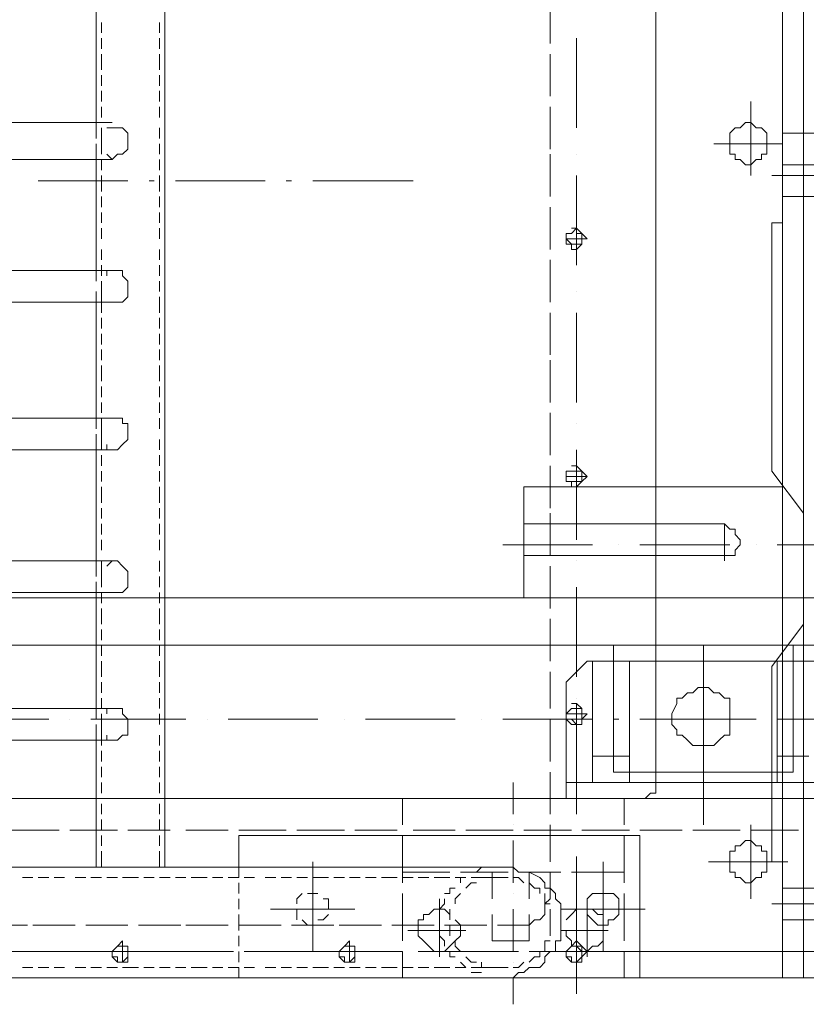
# Model space of a CAD drawing. Units: millimetres. Extents: x -2.9 to 8.3, y -0.2 to 10.8.
# Drawn here: x 1.5 to 1.9, y 1.2 to 1.7 of the extents above; entities that cross this region are included whole.
import ezdxf

# ---------------------------------------------------------------- set-up
doc = ezdxf.new("R2010")
doc.units = ezdxf.units.MM

msp = doc.modelspace()

# ---------------------------------------------------------------- linework, layer by layer
at = {"lineweight": 5}
for points in [[(1.58361, 1.24022), (1.58361, 1.8779), (1.55462, 1.8779)], [(2.90245, 1.81123), (2.90245, 1.51271), (2.90245, 1.38806), (0.91117, 1.38806)], [(1.79519, 1.71557), (1.79519, 1.69241)], [(1.54592, 1.7098), (1.54592, 1.64893)], [(1.54882, 1.704), (1.54882, 1.6982)], [(1.58071, 1.6982), (1.58071, 1.704)], [(1.54882, 1.69531), (1.54882, 1.68951)], [(1.58071, 1.68951), (1.58071, 1.69531)], [(1.80968, 1.69531), (1.80968, 1.646)], [(1.54882, 1.68661), (1.54882, 1.67788)], [(1.58071, 1.67788), (1.58071, 1.68661)], [(1.79519, 1.68661), (1.79519, 1.66342)], [(1.54882, 1.67501), (1.54882, 1.66922)], [(1.58071, 1.66922), (1.58071, 1.67501)], [(1.54882, 1.66632), (1.54882, 1.66052)], [(1.58071, 1.66052), (1.58071, 1.66632)], [(1.88505, 1.63733), (1.90534, 1.63733), (1.90534, 1.66052)], [(1.54882, 1.65762), (1.54882, 1.65182)], [(1.58071, 1.65182), (1.58071, 1.65762)], [(1.79519, 1.65762), (1.79519, 1.63443)], [(1.55462, 1.64893), (1.08507, 1.64893)], [(1.54592, 1.64893), (1.54592, 1.64023)], [(1.08507, 1.62863), (1.55462, 1.62863), (1.55752, 1.63153), (1.56042, 1.63153), (1.56331, 1.63443), (1.56331, 1.6431), (1.56042, 1.646), (1.55462, 1.646)], [(1.54882, 1.646), (1.54882, 1.64023)], [(1.55462, 1.646), (1.55172, 1.646)], [(1.58071, 1.64023), (1.58071, 1.646)], [(1.54882, 1.6431), (1.54882, 1.63733)], [(1.94303, 1.19384), (1.94303, 1.6431), (1.92274, 1.6431), (1.92274, 1.19384), (1.94303, 1.19384), (1.98068, 1.17645)], [(1.54592, 1.63733), (1.54592, 1.62863)], [(1.54882, 1.63443), (1.54882, 1.63733), (1.54882, 1.63153)], [(1.58071, 1.63153), (1.58071, 1.63733)], [(1.90534, 1.61994), (1.90534, 1.63733), (1.92274, 1.63733)], [(1.54592, 1.62863), (1.54592, 1.56776)], [(1.54882, 1.62863), (1.54882, 1.62284)], [(1.55172, 1.63153), (1.55462, 1.62863)], [(1.58071, 1.62284), (1.58071, 1.62863)], [(1.79519, 1.63153), (1.79519, 1.60831)], [(1.80968, 1.63153), (1.80968, 1.63153)], [(1.94303, 1.62573), (1.92274, 1.62573)], [(1.56331, 1.61704), (1.51403, 1.61704)], [(1.54882, 1.61994), (1.54882, 1.61121)], [(1.57491, 1.61704), (1.57781, 1.61704)], [(1.58071, 1.61121), (1.58071, 1.61994)], [(1.63868, 1.61704), (1.5894, 1.61704)], [(1.65028, 1.61704), (1.65318, 1.61704)], [(1.71985, 1.61704), (1.66477, 1.61704)], [(1.80968, 1.61994), (1.80968, 1.57063)], [(1.94883, 1.61994), (1.91694, 1.61994)], [(1.54882, 1.60831), (1.54882, 1.60254)], [(1.58071, 1.60254), (1.58071, 1.60831)], [(1.94303, 1.60831), (1.92274, 1.60831)], [(1.79519, 1.60254), (1.79519, 1.57935)], [(-0.17869, 1.27791), (2.71695, 1.27791), (2.63289, 1.17935), (-0.21638, 1.17935), (-0.21638, 1.59675), (-0.1526, 1.59675), (0.44159, 1.3011), (0.44159, 1.27791)], [(1.54882, 1.59965), (1.54882, 1.59385)], [(1.58071, 1.59385), (1.58071, 1.59965)], [(1.54882, 1.59095), (1.54882, 1.58515)], [(1.58071, 1.58515), (1.58071, 1.59095)], [(1.80389, 1.58805), (1.80389, 1.58225), (1.80678, 1.58225), (1.80678, 1.57935), (1.80968, 1.57935), (1.81258, 1.58225), (1.81258, 1.58515), (1.81548, 1.58515), (1.81258, 1.58805), (1.80968, 1.59095), (1.80678, 1.59095)], [(1.80968, 1.57935), (1.80968, 1.59095)], [(1.92274, 1.59385), (1.91694, 1.59385), (1.91694, 1.45763)], [(1.80389, 1.58515), (1.81548, 1.58515)], [(1.54882, 1.57935), (1.54882, 1.57353)], [(1.58071, 1.57353), (1.58071, 1.57935)], [(1.79519, 1.57353), (1.79519, 1.55037)], [(1.08507, 1.55037), (1.55462, 1.55037), (1.56042, 1.55037), (1.56331, 1.55326), (1.56331, 1.56196), (1.56042, 1.56486), (1.56042, 1.56776), (1.55462, 1.56776), (1.08507, 1.56776)], [(1.54592, 1.56776), (1.54592, 1.56196)], [(1.54882, 1.57063), (1.54882, 1.56486)], [(1.55462, 1.56776), (1.55172, 1.56776), (1.55172, 1.56486)], [(1.58071, 1.56486), (1.58071, 1.57063)], [(1.54882, 1.54457), (1.54882, 1.55326), (1.54882, 1.55906), (1.54882, 1.56196), (1.54882, 1.55616)], [(1.58071, 1.55616), (1.58071, 1.56196)], [(1.54592, 1.55616), (1.54592, 1.55037)], [(1.58071, 1.54457), (1.58071, 1.55326)], [(1.80968, 1.55616), (1.80968, 1.55616)], [(1.54592, 1.55037), (1.54592, 1.48662)], [(1.55172, 1.55037), (1.55462, 1.55037)], [(1.54882, 1.54167), (1.54882, 1.5359)], [(1.58071, 1.5359), (1.58071, 1.54167)], [(1.79519, 1.54457), (1.79519, 1.52141)], [(1.80968, 1.54457), (1.80968, 1.49532)], [(1.54882, 1.533), (1.54882, 1.5272)], [(1.58071, 1.5272), (1.58071, 1.533)], [(1.54882, 1.52431), (1.54882, 1.51851)], [(1.58071, 1.51851), (1.58071, 1.52431)], [(1.54882, 1.51561), (1.54882, 1.50691)], [(1.58071, 1.50691), (1.58071, 1.51561)], [(1.79519, 1.51851), (1.79519, 1.49532)], [(1.54882, 1.50401), (1.54882, 1.49822)], [(1.58071, 1.49822), (1.58071, 1.50401)], [(1.54882, 1.49532), (1.54882, 1.48952)], [(1.58071, 1.48952), (1.58071, 1.49532)], [(1.79519, 1.48952), (1.79519, 1.46633)], [(1.08507, 1.46923), (1.55462, 1.46923), (1.55752, 1.46923), (1.56042, 1.47213), (1.56331, 1.47503), (1.56331, 1.48372), (1.56042, 1.48372), (1.56042, 1.48662), (1.55462, 1.48662), (1.08507, 1.48662)], [(1.54592, 1.48662), (1.54592, 1.48082)], [(1.54882, 1.48662), (1.54882, 1.48082)], [(1.54882, 1.48372), (1.54882, 1.47792), (1.54882, 1.47503), (1.54882, 1.46923)], [(1.55462, 1.48662), (1.55172, 1.48662)], [(1.58071, 1.48082), (1.58071, 1.48662)], [(1.80968, 1.48372), (1.80968, 1.48372)], [(1.54592, 1.47792), (1.54592, 1.46923)], [(1.55172, 1.47213), (1.55172, 1.46923), (1.55462, 1.46923)], [(1.58071, 1.46923), (1.58071, 1.47503)], [(1.54592, 1.46923), (1.54592, 1.40835)], [(1.54882, 1.46633), (1.54882, 1.46053)], [(1.58071, 1.46053), (1.58071, 1.46633)], [(1.80968, 1.46923), (1.80968, 1.41995)], [(1.79519, 1.46053), (1.79519, 1.43734)], [(1.80389, 1.45763), (1.80389, 1.45184), (1.80678, 1.45184), (1.80678, 1.44894), (1.80968, 1.44894), (1.81258, 1.45184), (1.81548, 1.45473), (1.81258, 1.45763), (1.80968, 1.46053), (1.80678, 1.46053)], [(1.80968, 1.44894), (1.80968, 1.46053)], [(1.54882, 1.45763), (1.54882, 1.45184)], [(1.58071, 1.45184), (1.58071, 1.45763)], [(1.80389, 1.45473), (1.81548, 1.45473)], [(1.91694, 1.45763), (1.93433, 1.43444), (1.93433, 1.37357), (1.91694, 1.35038)], [(1.54882, 1.44894), (1.54882, 1.44024)], [(1.58071, 1.44024), (1.58071, 1.44894)], [(1.92274, 1.44894), (1.7807, 1.44894), (1.7807, 1.42865), (1.7807, 1.38806), (1.92274, 1.38806)], [(1.54882, 1.43734), (1.54882, 1.43154)], [(1.58071, 1.43154), (1.58071, 1.43734)], [(1.79519, 1.43444), (1.79519, 1.41125)], [(1.54882, 1.42865), (1.54882, 1.42285)], [(1.58071, 1.42285), (1.58071, 1.42865)], [(1.89085, 1.42865), (1.89085, 1.40835)], [(1.54882, 1.41995), (1.54882, 1.41415)], [(1.58071, 1.41415), (1.58071, 1.41995)], [(1.81838, 1.41705), (1.7691, 1.41705)], [(1.83287, 1.41705), (1.83287, 1.41705)], [(1.89375, 1.41705), (1.84447, 1.41705)], [(1.90824, 1.41705), (1.90824, 1.41705)], [(1.96912, 1.41705), (1.91984, 1.41705)], [(1.08507, 1.39096), (1.55462, 1.39096), (1.56042, 1.39096), (1.56331, 1.39386), (1.56331, 1.40256), (1.56042, 1.40545), (1.55752, 1.40835), (1.55462, 1.40835), (1.08507, 1.40835)], [(1.54592, 1.40835), (1.54592, 1.39966)], [(1.54882, 1.40835), (1.54882, 1.40256), (1.54882, 1.39966), (1.54882, 1.39386), (1.54882, 1.39966)], [(1.55462, 1.40835), (1.55172, 1.40545)], [(1.58071, 1.40256), (1.58071, 1.40835)], [(1.80968, 1.40835), (1.80968, 1.40835)], [(1.79519, 1.40545), (1.79519, 1.38226)], [(1.54592, 1.39676), (1.54592, 1.39096)], [(1.58071, 1.39386), (1.58071, 1.39966)], [(1.54592, 1.39096), (1.54592, 1.32719)], [(1.54882, 1.39096), (1.54882, 1.38516)], [(1.55172, 1.39096), (1.55462, 1.39096)], [(1.58071, 1.38516), (1.58071, 1.39096)], [(1.80968, 1.39386), (1.80968, 1.34458)], [(1.54882, 1.38226), (1.54882, 1.37357)], [(1.58071, 1.37357), (1.58071, 1.38226)], [(3.32561, 1.36197), (0.8387, 1.36197), (0.8387, 1.37647)], [(1.79519, 1.37647), (1.79519, 1.35328)], [(1.54882, 1.37067), (1.54882, 1.36487)], [(1.58071, 1.36487), (1.58071, 1.37067)], [(1.54592, 1.36197), (1.49664, 1.36197)], [(1.54882, 1.36197), (1.54882, 1.35618)], [(1.56042, 1.36197), (1.56042, 1.36197)], [(1.62129, 1.36197), (1.57201, 1.36197)], [(1.58071, 1.35618), (1.58071, 1.36197)], [(1.63289, 1.36197), (1.63578, 1.36197)], [(1.69666, 1.36197), (1.64738, 1.36197)], [(1.70825, 1.36197), (1.71115, 1.36197)], [(1.772, 1.36197), (1.72275, 1.36197)], [(1.78359, 1.36197), (1.78359, 1.36197)], [(1.84737, 1.36197), (1.79519, 1.36197)], [(1.82998, 1.36197), (1.82998, 1.2924), (1.92853, 1.2924), (1.92853, 1.36197)], [(1.85896, 1.36197), (1.85896, 1.36197)], [(1.92274, 1.36197), (1.87056, 1.36197)], [(1.87926, 1.36197), (1.87926, 1.32719)], [(1.93433, 1.36197), (1.93433, 1.36197)], [(1.54882, 1.35328), (1.54882, 1.34458)], [(1.58071, 1.34458), (1.58071, 1.35328)], [(1.95462, 1.2866), (1.95462, 1.34168), (1.94303, 1.35328), (1.81548, 1.35328), (1.80389, 1.34168), (1.80389, 1.2866)], [(1.81838, 1.35328), (1.81838, 1.2866)], [(1.83867, 1.35328), (1.83867, 1.2866)], [(1.91984, 1.35328), (1.91984, 1.2866)], [(1.79519, 1.34748), (1.79519, 1.32719)], [(1.87926, 1.34748), (1.87926, 1.2924), (1.87926, 1.32139), (1.87926, 1.31849)], [(1.92274, 1.24312), (1.91694, 1.24312), (1.91694, 1.35038)], [(1.54882, 1.34168), (1.54882, 1.33588)], [(1.58071, 1.33588), (1.58071, 1.34168)], [(1.54882, 1.33298), (1.54882, 1.32719)], [(1.58071, 1.32719), (1.58071, 1.33298)], [(1.80389, 1.32429), (1.80389, 1.32139), (1.80678, 1.31849), (1.81258, 1.31849), (1.81258, 1.32139), (1.81548, 1.32429), (1.81258, 1.32429), (1.81258, 1.32719), (1.80968, 1.33009), (1.80678, 1.33009)], [(1.80968, 1.33298), (1.80968, 1.33298)], [(1.80968, 1.31849), (1.80968, 1.33009)], [(1.08507, 1.30979), (1.55462, 1.30979), (1.55752, 1.30979), (1.56042, 1.31269), (1.56331, 1.31269), (1.56331, 1.32139), (1.56042, 1.32429), (1.56042, 1.32719), (1.55462, 1.32719), (1.08507, 1.32719)], [(1.54592, 1.32719), (1.54592, 1.32139)], [(1.55462, 1.32719), (1.55172, 1.32719), (1.55172, 1.32429)], [(1.47058, 1.32139), (1.51983, 1.32139)], [(1.53143, 1.32139), (1.53143, 1.32139)], [(1.54302, 1.32139), (1.5952, 1.32139)], [(1.54882, 1.31849), (1.54882, 1.32429), (1.54882, 1.31849), (1.54882, 1.31269), (1.54882, 1.3069)], [(1.58071, 1.31849), (1.58071, 1.32429)], [(1.6068, 1.32139), (1.6068, 1.32139)], [(1.61839, 1.32139), (1.66767, 1.32139)], [(1.68217, 1.32139), (1.68217, 1.32139)], [(1.69376, 1.32139), (1.74301, 1.32139)], [(1.75751, 1.32139), (1.75751, 1.32139)], [(1.7691, 1.32139), (1.81838, 1.32139)], [(1.79519, 1.32139), (1.79519, 1.2982)], [(1.80389, 1.32429), (1.81548, 1.32429)], [(1.80968, 1.32139), (1.80968, 1.26921)], [(1.82998, 1.32139), (1.83287, 1.32139)], [(1.84447, 1.32139), (1.89375, 1.32139)], [(1.85317, 1.32139), (1.90534, 1.32139), (1.90824, 1.32139), (1.85027, 1.32139)], [(1.91984, 1.32139), (1.96912, 1.32139)], [(1.54592, 1.31849), (1.54592, 1.30979)], [(1.54592, 1.30979), (1.54592, 1.24022)], [(1.55172, 1.31269), (1.55172, 1.30979), (1.55462, 1.30979)], [(1.58071, 1.3069), (1.58071, 1.31269)], [(1.87926, 1.31269), (1.87926, 1.31269)], [(1.54882, 1.304), (1.54882, 1.2982)], [(1.58071, 1.2982), (1.58071, 1.304)], [(1.81838, 1.3011), (1.83867, 1.3011)], [(1.87926, 1.3011), (1.87926, 1.26341)], [(1.93723, 1.3011), (1.91984, 1.3011)], [(1.54882, 1.2953), (1.54882, 1.2895)], [(1.58071, 1.2895), (1.58071, 1.2953)], [(1.79519, 1.2924), (1.79519, 1.26921)], [(1.54882, 1.2866), (1.54882, 1.28081)], [(1.58071, 1.28081), (1.58071, 1.2866)], [(1.7749, 1.2866), (1.7749, 1.26921)], [(1.71405, 1.27791), (1.71405, 1.26341)], [(1.83577, 1.26341), (1.83577, 1.27791), (1.80389, 1.27791)], [(1.54882, 1.27501), (1.54882, 1.26921)], [(1.58071, 1.26921), (1.58071, 1.27501)], [(1.54882, 1.26631), (1.54882, 1.26051)], [(1.58071, 1.26051), (1.58071, 1.26631)], [(1.49954, 1.26051), (1.52563, 1.26051)], [(1.53143, 1.26051), (1.55752, 1.26051)], [(1.56331, 1.26051), (1.5865, 1.26051)], [(1.5952, 1.26051), (1.61839, 1.26051)], [(1.62419, 1.26051), (1.65028, 1.26051)], [(1.65608, 1.26051), (1.68217, 1.26051)], [(1.68796, 1.26051), (1.71115, 1.26051)], [(1.71985, 1.26051), (1.74301, 1.26051)], [(1.74881, 1.26051), (1.7749, 1.26051)], [(1.7749, 1.26341), (1.7749, 1.26341)], [(1.7807, 1.26051), (1.80678, 1.26051)], [(1.79519, 1.26341), (1.79519, 1.24312)], [(1.81258, 1.26051), (1.83867, 1.26051)], [(1.84447, 1.26051), (1.86766, 1.26051)], [(1.87346, 1.26051), (1.89955, 1.26051)], [(1.88215, 1.24312), (1.90534, 1.24312), (1.90534, 1.26341)], [(1.90534, 1.26051), (1.93143, 1.26051)], [(1.54882, 1.25762), (1.54882, 1.25182)], [(1.58071, 1.25182), (1.58071, 1.25762)], [(1.62419, 1.24022), (1.62419, 1.25762), (1.84447, 1.25762), (1.84447, 1.17935), (1.62419, 1.17935)], [(1.74011, 1.25762), (1.71405, 1.25762), (1.71405, 1.23153)], [(1.74591, 1.25762), (1.772, 1.25762)], [(1.7749, 1.25472), (1.7749, 1.23153)], [(1.7778, 1.25762), (1.80099, 1.25762)], [(1.80678, 1.25762), (1.83577, 1.25762), (1.83577, 1.23153)], [(1.80968, 1.25762), (1.80968, 1.25762)], [(1.54882, 1.24892), (1.54882, 1.24022)], [(1.58361, 1.24022), (1.58071, 1.24022), (1.58071, 1.24892)], [(1.80968, 1.24602), (1.80968, 1.19384)], [(1.12275, 1.24022), (1.7691, 1.24022), (1.7749, 1.24022), (1.7778, 1.23732), (1.78359, 1.23732), (1.78939, 1.23443), (1.79229, 1.23153), (1.79229, 1.22863), (1.79519, 1.22863), (1.79809, 1.22573), (1.79809, 1.22283), (1.80099, 1.21993), (1.80099, 1.21124), (1.80099, 1.19964), (1.79809, 1.19964), (1.79809, 1.19384), (1.79519, 1.19384), (1.79229, 1.19094), (1.79229, 1.18804), (1.78939, 1.18515), (1.78359, 1.18515), (1.7807, 1.18225), (1.7778, 1.18225), (1.7749, 1.17935), (1.7691, 1.17935), (1.12275, 1.17935)], [(1.55462, 1.24022), (1.54592, 1.24022)], [(1.55752, 1.24022), (1.55172, 1.24022)], [(1.56621, 1.24022), (1.56042, 1.24022)], [(1.57491, 1.24022), (1.56911, 1.24022)], [(1.62419, 1.24022), (1.62419, 1.23443), (1.61839, 1.23443)], [(1.68796, 1.21703), (1.66477, 1.21703), (1.66477, 1.24312)], [(1.75171, 1.23732), (1.75461, 1.23732), (1.75751, 1.24022)], [(1.7604, 1.24022), (1.7691, 1.24022)], [(1.80099, 1.21703), (1.82418, 1.21703), (1.82418, 1.24312)], [(1.92564, 1.24312), (1.90534, 1.24312), (1.90534, 1.22283)], [(1.51114, 1.23443), (1.50534, 1.23443)], [(1.51983, 1.23443), (1.51403, 1.23443)], [(1.52853, 1.23443), (1.52273, 1.23443)], [(1.54012, 1.23443), (1.53433, 1.23443)], [(1.54882, 1.23443), (1.54302, 1.23443)], [(1.55752, 1.23443), (1.55172, 1.23443)], [(1.56911, 1.23443), (1.56042, 1.23443)], [(1.57781, 1.23443), (1.57201, 1.23443)], [(1.5865, 1.23443), (1.58071, 1.23443)], [(1.5952, 1.23443), (1.5894, 1.23443)], [(1.6068, 1.23443), (1.5981, 1.23443)], [(1.61549, 1.23443), (1.6097, 1.23443)], [(1.63289, 1.23443), (1.62709, 1.23443)], [(1.64448, 1.23443), (1.63868, 1.23443)], [(1.65318, 1.23443), (1.64738, 1.23443)], [(1.66187, 1.23443), (1.65608, 1.23443)], [(1.67347, 1.23443), (1.66477, 1.23443)], [(1.68217, 1.23443), (1.67637, 1.23443)], [(1.69086, 1.23443), (1.68506, 1.23443)], [(1.69956, 1.23443), (1.69376, 1.23443)], [(1.71115, 1.23443), (1.70246, 1.23443)], [(1.71405, 1.23732), (1.74011, 1.23732)], [(1.71985, 1.23443), (1.71405, 1.23443)], [(1.72852, 1.23443), (1.72275, 1.23443)], [(1.74011, 1.23443), (1.73142, 1.23443)], [(1.74591, 1.23153), (1.74591, 1.23443), (1.74881, 1.23443), (1.74301, 1.23443)], [(1.74591, 1.23732), (1.772, 1.23732)], [(1.7633, 1.23443), (1.75751, 1.23443), (1.75171, 1.23443)], [(1.7691, 1.23443), (1.7604, 1.23443)], [(1.7633, 1.22283), (1.7633, 1.23732)], [(1.79519, 1.23732), (1.79519, 1.22283), (1.79229, 1.21993), (1.79229, 1.21413), (1.78939, 1.21124), (1.78649, 1.21124), (1.78359, 1.20834), (1.7778, 1.20834), (1.7662, 1.20834)], [(1.7662, 1.23443), (1.772, 1.23443)], [(1.7749, 1.23443), (1.7778, 1.23443), (1.7807, 1.23153)], [(1.7778, 1.23732), (1.80099, 1.23732)], [(1.78359, 1.22283), (1.78359, 1.23732)], [(1.80678, 1.23732), (1.83577, 1.23732)], [(1.62419, 1.22573), (1.62419, 1.23153)], [(1.73721, 1.22573), (1.74011, 1.22573), (1.74011, 1.22863), (1.74301, 1.22863)], [(1.74881, 1.22863), (1.75171, 1.23153), (1.75461, 1.23153)], [(1.78359, 1.23153), (1.78649, 1.22863), (1.78939, 1.22863), (1.78939, 1.22573)], [(1.94303, 1.22863), (1.92274, 1.22863)], [(1.62419, 1.21703), (1.62419, 1.22283)], [(1.65898, 1.22573), (1.65608, 1.22283), (1.65608, 1.21993)], [(1.66767, 1.22573), (1.66187, 1.22573)], [(1.67347, 1.21703), (1.67347, 1.22283), (1.67057, 1.22283)], [(1.71405, 1.22573), (1.71405, 1.19964)], [(1.73431, 1.21703), (1.73721, 1.21993), (1.73721, 1.22283)], [(1.74881, 1.20544), (1.73431, 1.20544), (1.73431, 1.22283)], [(1.74301, 1.21993), (1.74301, 1.22283), (1.74591, 1.22573)], [(1.7749, 1.22573), (1.7749, 1.22573)], [(1.79229, 1.22573), (1.79229, 1.21993), (1.79519, 1.21993)], [(1.83577, 1.22573), (1.83577, 1.19964)], [(1.66477, 1.19384), (1.66477, 1.21703), (1.64158, 1.21703)], [(1.65608, 1.21703), (1.65608, 1.21124)], [(1.67347, 1.21703), (1.67347, 1.21703)], [(1.74011, 1.21413), (1.73721, 1.21703), (1.73142, 1.21703), (1.72852, 1.21413), (1.72565, 1.21413), (1.72565, 1.21124), (1.72275, 1.21124), (1.72275, 1.20254), (1.72565, 1.19964), (1.72852, 1.19674), (1.73142, 1.19384), (1.73721, 1.19384), (1.74011, 1.19674), (1.74301, 1.19964), (1.74591, 1.20254), (1.74591, 1.20834), (1.74301, 1.21124)], [(1.74011, 1.21124), (1.74011, 1.21703)], [(1.7749, 1.21703), (1.7749, 1.19384)], [(1.79519, 1.21703), (1.79519, 1.21124), (1.79519, 1.20254)], [(1.82708, 1.20544), (1.82418, 1.20544), (1.82418, 1.21413), (1.82128, 1.21413), (1.81838, 1.21703), (1.81548, 1.21703), (1.80968, 1.21703), (1.80678, 1.21413), (1.80389, 1.21124)], [(1.81548, 1.21993), (1.81548, 1.19094)], [(1.82418, 1.19384), (1.82418, 1.21703), (1.84737, 1.21703)], [(1.94883, 1.21993), (1.91694, 1.21993)], [(1.62419, 1.20544), (1.62419, 1.21413)], [(1.65898, 1.21124), (1.66187, 1.20834), (1.66477, 1.20834)], [(1.66767, 1.21124), (1.67057, 1.21124), (1.67347, 1.21413)], [(1.73431, 1.20544), (1.73431, 1.21413)], [(1.78359, 1.21413), (1.78359, 1.19964), (1.7633, 1.19964), (1.7633, 1.21413)], [(1.80968, 1.21413), (1.80968, 1.17065)], [(1.94303, 1.21124), (1.92274, 1.21124)], [(1.48505, 1.20834), (1.50824, 1.20834)], [(1.51114, 1.20834), (1.53433, 1.20834)], [(1.54012, 1.20834), (1.56331, 1.20834)], [(1.56911, 1.20834), (1.5923, 1.20834)], [(1.5952, 1.20834), (1.61839, 1.20834)], [(1.62419, 1.20834), (1.64738, 1.20834)], [(1.65318, 1.20834), (1.67637, 1.20834)], [(1.67927, 1.20834), (1.70246, 1.20834)], [(1.70825, 1.20834), (1.73142, 1.20834)], [(1.73721, 1.20834), (1.7604, 1.20834)], [(1.74011, 1.20254), (1.74011, 1.20834)], [(1.62419, 1.19674), (1.62419, 1.20254)], [(1.71695, 1.20544), (1.73431, 1.20544), (1.73431, 1.19094)], [(1.73721, 1.19674), (1.73721, 1.19964), (1.73431, 1.20254)], [(1.82708, 1.20544), (1.81548, 1.20544), (1.80099, 1.20544)], [(1.80389, 1.20544), (1.80389, 1.20254), (1.80678, 1.19964), (1.80678, 1.19674), (1.80968, 1.19674), (1.81258, 1.19384), (1.81548, 1.19384), (1.81838, 1.19674), (1.82128, 1.19674), (1.82418, 1.19964)], [(1.55462, 1.19384), (1.55462, 1.19094), (1.55752, 1.18804), (1.56331, 1.18804), (1.56331, 1.19674), (1.56042, 1.19674), (1.56042, 1.19964), (1.55752, 1.19674)], [(1.56042, 1.18804), (1.56042, 1.19964)], [(1.67927, 1.19384), (1.67927, 1.19094), (1.68217, 1.18804), (1.68796, 1.18804), (1.68796, 1.19674), (1.68506, 1.19674), (1.68506, 1.19964), (1.68217, 1.19674)], [(1.68506, 1.18804), (1.68506, 1.19964)], [(1.74591, 1.19384), (1.74301, 1.19674), (1.74301, 1.19964)], [(1.79519, 1.19964), (1.79229, 1.19964), (1.79229, 1.19384)], [(1.80389, 1.19384), (1.80389, 1.19094), (1.80678, 1.18804), (1.81258, 1.18804), (1.81258, 1.19094), (1.81548, 1.19384), (1.81258, 1.19674), (1.80968, 1.19964), (1.80678, 1.19674)], [(1.80968, 1.18804), (1.80968, 1.19964)], [(1.50244, 1.19384), (1.52853, 1.19384)], [(1.53433, 1.19384), (1.56042, 1.19384)], [(1.55172, 1.19384), (1.56621, 1.19384)], [(1.56042, 1.19384), (1.56042, 1.19384)], [(1.56042, 1.19384), (1.56042, 1.19384)], [(1.56621, 1.19384), (1.5894, 1.19384)], [(1.5952, 1.19384), (1.62129, 1.19384)], [(1.62419, 1.18804), (1.62419, 1.19384)], [(1.62709, 1.19384), (1.65318, 1.19384)], [(1.65898, 1.19384), (1.68506, 1.19384)], [(1.67927, 1.19384), (1.69086, 1.19384)], [(1.69086, 1.19384), (1.71405, 1.19384), (1.71405, 1.17935)], [(1.72275, 1.19384), (1.74591, 1.19384)], [(1.74301, 1.19094), (1.74011, 1.19094), (1.74011, 1.19384), (1.73721, 1.19384)], [(1.75461, 1.18804), (1.75171, 1.18804), (1.74881, 1.19094)], [(1.75171, 1.19384), (1.7778, 1.19384)], [(1.78939, 1.19384), (1.78939, 1.19094), (1.78649, 1.19094), (1.78359, 1.18804)], [(1.78359, 1.19384), (1.80968, 1.19384)], [(1.78359, 1.19384), (1.78359, 1.19384)], [(1.78359, 1.19384), (1.78359, 1.19384)], [(1.80389, 1.19384), (1.81548, 1.19384)], [(1.81548, 1.19384), (1.83867, 1.19384)], [(1.83577, 1.19384), (1.83577, 1.17935)], [(1.84737, 1.19384), (1.87056, 1.19384)], [(1.85896, 1.19384), (1.85896, 1.19384)], [(1.85896, 1.19384), (1.85896, 1.19384)], [(1.87636, 1.19384), (1.90245, 1.19384)], [(1.90824, 1.19384), (1.93433, 1.19384)], [(1.50534, 1.18515), (1.51114, 1.18515)], [(1.51403, 1.18515), (1.51983, 1.18515)], [(1.52273, 1.18515), (1.52853, 1.18515)], [(1.53433, 1.18515), (1.54012, 1.18515)], [(1.54302, 1.18515), (1.54882, 1.18515)], [(1.55172, 1.18515), (1.55752, 1.18515)], [(1.56042, 1.18515), (1.56911, 1.18515)], [(1.57201, 1.18515), (1.57781, 1.18515)], [(1.58071, 1.18515), (1.5865, 1.18515)], [(1.5894, 1.18515), (1.5952, 1.18515)], [(1.5981, 1.18515), (1.6068, 1.18515)], [(1.6097, 1.18515), (1.61549, 1.18515)], [(1.61839, 1.18515), (1.62419, 1.18515), (1.62419, 1.17935)], [(1.62709, 1.18515), (1.63289, 1.18515)], [(1.63868, 1.18515), (1.64448, 1.18515)], [(1.64738, 1.18515), (1.65318, 1.18515)], [(1.65608, 1.18515), (1.66187, 1.18515)], [(1.66477, 1.18515), (1.67347, 1.18515)], [(1.67637, 1.18515), (1.68217, 1.18515)], [(1.68506, 1.18515), (1.69086, 1.18515)], [(1.69376, 1.18515), (1.69956, 1.18515)], [(1.70246, 1.18515), (1.71115, 1.18515)], [(1.71405, 1.18515), (1.71985, 1.18515)], [(1.72275, 1.18515), (1.72852, 1.18515)], [(1.73142, 1.18515), (1.74011, 1.18515)], [(1.74301, 1.18515), (1.74881, 1.18515), (1.74591, 1.18804)], [(1.75171, 1.18515), (1.75751, 1.18515)], [(1.7633, 1.18515), (1.75751, 1.18515), (1.75751, 1.18804)], [(1.7604, 1.18515), (1.7691, 1.18515)], [(1.772, 1.18515), (1.7662, 1.18515)], [(1.7807, 1.18804), (1.7778, 1.18515), (1.7749, 1.18515)], [(1.7749, 1.18804), (1.7749, 1.18804)], [(1.62419, 1.17935), (1.62419, 1.17935)], [(1.75751, 1.18225), (1.75171, 1.18225)], [(1.7691, 1.17935), (1.7604, 1.17935)], [(1.7749, 1.17935), (1.7749, 1.16485)]]:
    msp.add_lwpolyline(points, dxfattribs=at)
for points in [[(0.88508, 1.875), (0.88508, 1.19964), (0.88508, 1.19094), (0.88798, 1.18804), (0.89088, 1.18515), (0.89378, 1.18225), (0.89378, 1.17935), (0.90537, 1.17935), (1.93433, 1.17935), (1.93433, 1.875)], [(1.92274, 1.86341), (1.92274, 1.17935), (1.07637, 1.17935), (1.07637, 1.86341)], [(1.85317, 1.2866), (1.85317, 1.78804), (1.85317, 1.79384), (1.85027, 1.79674), (1.84447, 1.79674), (1.15464, 1.79674), (1.14884, 1.79674), (1.14594, 1.79384), (1.14594, 1.78804), (1.14594, 1.2866), (1.14594, 1.28081), (1.14884, 1.28081), (1.15174, 1.27791), (1.15464, 1.27791), (1.84447, 1.27791), (1.84737, 1.27791), (1.85027, 1.28081), (1.85317, 1.28081)], [(1.91404, 1.63733), (1.91404, 1.6431), (1.91114, 1.646), (1.90824, 1.646), (1.90534, 1.64893), (1.90245, 1.64893), (1.89955, 1.646), (1.89665, 1.646), (1.89375, 1.6431), (1.89375, 1.63153), (1.89665, 1.63153), (1.89665, 1.62863), (1.89955, 1.62863), (1.90245, 1.62573), (1.90534, 1.62573), (1.90824, 1.62863), (1.91114, 1.62863), (1.91114, 1.63153), (1.91404, 1.63153)], [(1.81258, 1.58515), (1.81258, 1.58805), (1.80968, 1.58805), (1.80968, 1.59095), (1.80678, 1.58805), (1.80389, 1.58805), (1.80389, 1.58515), (1.80678, 1.58225), (1.80968, 1.58225), (1.81258, 1.58225)], [(1.81258, 1.45473), (1.81258, 1.45763), (1.80389, 1.45763), (1.80389, 1.45184), (1.80678, 1.45184), (1.80968, 1.45184), (1.81258, 1.45184)], [(1.89085, 1.41125), (1.89665, 1.41125), (1.89665, 1.41415), (1.89955, 1.41705), (1.89955, 1.41995), (1.89665, 1.42285), (1.89665, 1.42575), (1.89375, 1.42575), (1.89085, 1.42865), (1.7807, 1.42865), (1.7807, 1.41125)], [(1.89375, 1.32139), (1.89375, 1.31269), (1.89085, 1.31269), (1.88795, 1.30979), (1.88505, 1.3069), (1.87346, 1.3069), (1.87056, 1.30979), (1.86766, 1.31269), (1.86476, 1.31269), (1.86476, 1.31559), (1.86186, 1.31849), (1.86186, 1.32429), (1.86476, 1.33009), (1.86476, 1.33298), (1.86766, 1.33298), (1.87056, 1.33588), (1.87346, 1.33588), (1.87636, 1.33878), (1.88215, 1.33878), (1.88505, 1.33588), (1.88795, 1.33588), (1.89085, 1.33298), (1.89375, 1.33298)], [(1.89375, 1.32139), (1.89375, 1.33298), (1.89085, 1.33298), (1.88795, 1.33588), (1.88505, 1.33588), (1.88215, 1.33878), (1.87636, 1.33878), (1.87346, 1.33588), (1.87056, 1.33588), (1.86766, 1.33298), (1.86476, 1.33298), (1.86476, 1.33009), (1.86186, 1.32429), (1.86186, 1.31849), (1.86476, 1.31559), (1.86476, 1.31269), (1.86766, 1.31269), (1.87056, 1.30979), (1.87346, 1.3069), (1.88505, 1.3069), (1.88795, 1.30979), (1.89085, 1.31269), (1.89375, 1.31269)], [(1.81258, 1.32429), (1.81258, 1.32719), (1.80678, 1.32719), (1.80389, 1.32429), (1.80389, 1.32139), (1.80678, 1.32139), (1.80968, 1.31849), (1.80968, 1.32139), (1.81258, 1.32139)], [(1.95462, 1.27791), (1.95462, 1.2866), (1.80389, 1.2866), (1.80389, 1.27791)], [(1.91404, 1.24312), (1.91404, 1.24892), (1.91114, 1.24892), (1.91114, 1.25182), (1.90824, 1.25182), (1.90534, 1.25472), (1.90245, 1.25472), (1.89955, 1.25182), (1.89665, 1.25182), (1.89665, 1.24892), (1.89375, 1.24892), (1.89375, 1.23732), (1.89665, 1.23732), (1.89665, 1.23443), (1.89955, 1.23443), (1.90245, 1.23153), (1.90534, 1.23153), (1.90824, 1.23443), (1.91114, 1.23443), (1.91114, 1.23732), (1.91404, 1.23732)], [(1.83287, 1.21703), (1.83287, 1.22283), (1.82998, 1.22573), (1.81838, 1.22573), (1.81548, 1.22283), (1.81548, 1.21413), (1.81838, 1.21124), (1.82128, 1.20834), (1.82708, 1.20834), (1.82708, 1.21124), (1.82998, 1.21124), (1.83287, 1.21413)], [(1.56331, 1.19384), (1.56331, 1.19674), (1.55752, 1.19674), (1.55462, 1.19384), (1.55462, 1.19094), (1.55752, 1.19094), (1.55752, 1.18804), (1.56042, 1.18804), (1.56331, 1.19094)], [(1.68796, 1.19384), (1.68796, 1.19674), (1.68217, 1.19674), (1.67927, 1.19384), (1.67927, 1.19094), (1.68217, 1.19094), (1.68217, 1.18804), (1.68506, 1.18804), (1.68796, 1.19094)], [(1.81258, 1.19384), (1.81258, 1.19674), (1.80678, 1.19674), (1.80389, 1.19384), (1.80389, 1.19094), (1.80678, 1.19094), (1.80678, 1.18804), (1.80968, 1.18804), (1.81258, 1.19094)], [(1.54592, 1.19384), (1.49664, 1.19384)], [(1.62129, 1.19384), (1.57201, 1.19384)], [(1.63578, 1.19384), (1.63289, 1.19384)], [(1.69666, 1.19384), (1.64738, 1.19384)], [(1.71115, 1.19384), (1.70825, 1.19384)], [(1.772, 1.19384), (1.72275, 1.19384)], [(1.84737, 1.19384), (1.79519, 1.19384)], [(1.90824, 1.19384), (1.87056, 1.19384)]]:
    msp.add_lwpolyline(points, close=True, dxfattribs=at)

doc.saveas('drawing.dxf')
